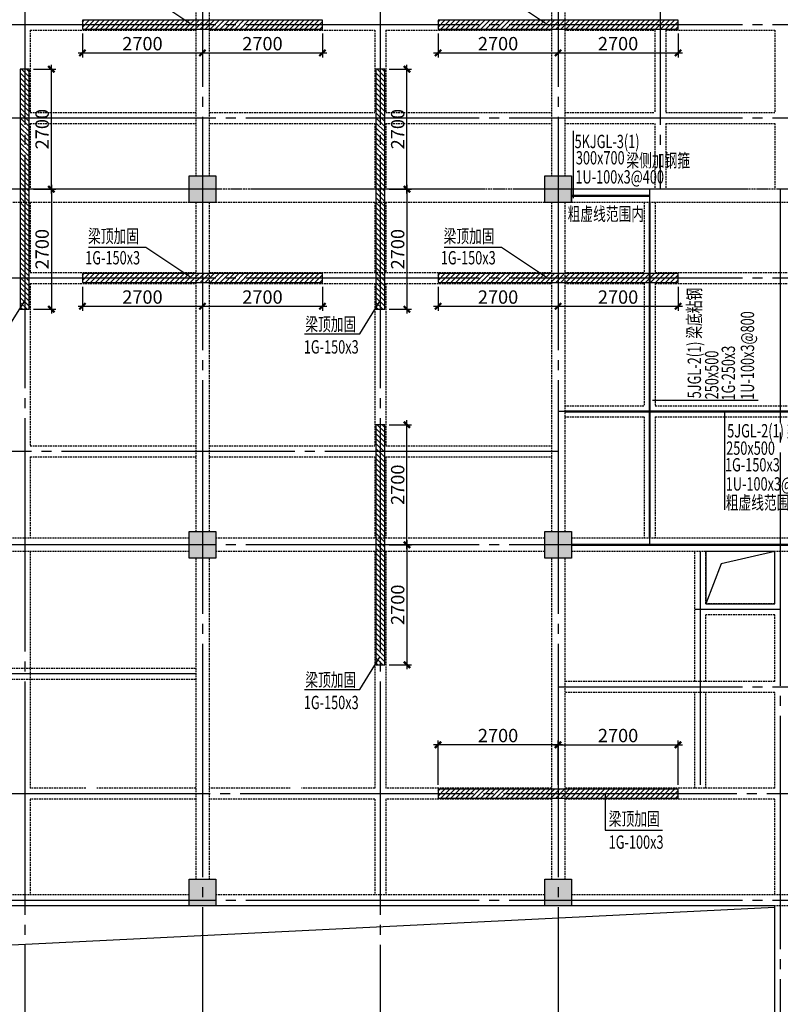
# Model space of a CAD drawing. Extents: x -90001763 to 9665196, y -83739257 to 263449.
# Drawn here: x 2555086 to 2572198, y -5233871 to -5211721 of the extents above; entities that cross this region are included whole.
import ezdxf

# ---------------------------------------------------------------- set-up
doc = ezdxf.new("R2010")
doc.units = 0
doc.header["$LTSCALE"] = 150
doc.header["$PDMODE"] = 3
doc.header["$PDSIZE"] = 100
for name, pattern in [('CENTER', [39.5, 35, -1.5, 1.5, -1.5]), ('DASHED3', [4.5, 3, -1.5]), ('HIDDEN', [0.375, 0.25, -0.125])]:
    doc.linetypes.add(name, pattern=pattern)
doc.layers.get('0').update_dxf_attribs({"linetype": 'CONTINUOUS'})
doc.layers.get('DEFPOINTS').update_dxf_attribs({"linetype": 'CONTINUOUS'})
for name, color, linetype in [('AXIS', 9, 'CENTER'), ('BEAM_CON', 4, 'HIDDEN'), ('BEAM_SE_CON', 4, 'HIDDEN'), ('HOUSE_COLUMN', 15, 'CONTINUOUS'), ('line', 3, 'CONTINUOUS'), ('ZHU', 6, 'CONTINUOUS'), ('结_X梁_梁号', 3, 'CONTINUOUS'), ('结_X梁_细辅助线', 21, 'CONTINUOUS'), ('结_Y梁_文字', 3, 'CONTINUOUS'), ('结_Y梁_细辅助线', 21, 'CONTINUOUS'), ('结_修X梁_尺寸', 7, 'CONTINUOUS'), ('结_修X梁_文字', 53, 'CONTINUOUS'), ('结_修模板大样线', 7, 'CONTINUOUS')]:
    doc.layers.add(name, color=color, linetype=linetype)
doc.styles.get("Standard").update_dxf_attribs({"font": 'gbxwxt.shx', "width": 0.7, "bigfont": 'gbhzfs.shx'})
doc.styles.add('TSSD_Rein', font='gbxwxt.shx', dxfattribs={"width": 0.7, "bigfont": 'gbhzfs.shx'})
doc.dimstyles.get("Standard").update_dxf_attribs({"dimtxt": 300, "dimasz": 100, "dimexe": 100, "dimexo": 100, "dimgap": 50, "dimtad": 1, "dimdec": 0, "dimzin": 0, "dimdsep": 46, "dimtxsty": 'Standard', "dimblk": 'ARCHTICK', "dimcen": 100, "dimdle": 100, "dimclrd": 256, "dimclre": 256, "dimclrt": 256, "dimadec": 0, "dimazin": 0, "dimtfac": 1, "dimtdec": 0, "dimtofl": 0, "dimtmove": 2, "dimatfit": 3, "dimldrblk": 'ARCHTICK', "dimfxl": 0.18, "dimtolj": 1, "dimtzin": 0, "dimarcsym": 0})

# ---------------------------------------------------------------- blocks, each defined once
blk = doc.blocks.new('_ArchTick')
at = {"color": 0, "linetype": 'ByBlock', "const_width": 0.5}
blk.add_lwpolyline([(-0.71, -0.71), (0.71, 0.71)], dxfattribs=at)
blk = doc.blocks.new('*D2253')
at = {"layer": 'DEFPOINTS', "color": 0, "transparency": 16777216}
for p in [(2556498, -5211933), (2559198, -5211933), (2559198, -5212468)]:
    blk.add_point(p, dxfattribs=at)
at = {"layer": '结_修X梁_尺寸', "lineweight": -2, "transparency": 16777216}
for p, q in [((2556498, -5212033), (2556498, -5212568)), ((2559198, -5212033), (2559198, -5212568)), ((2556398, -5212468), (2559298, -5212468))]:
    blk.add_line(p, q, dxfattribs=at)
at = {"layer": '结_修X梁_尺寸', "lineweight": -2, "transparency": 16777216, "xscale": 100, "yscale": 100, "zscale": 100, "rotation": 180}
blk.add_blockref('_ArchTick', (2556498, -5212468), dxfattribs=at)
at = {"layer": '结_修X梁_尺寸', "lineweight": -2, "transparency": 16777216, "xscale": 100, "yscale": 100, "zscale": 100}
blk.add_blockref('_ArchTick', (2559198, -5212468), dxfattribs=at)
at = {"layer": '结_修X梁_尺寸', "transparency": 16777216, "insert": (2557848, -5212260), "char_height": 300, "attachment_point": 5}
blk.add_mtext('\\A1;2700', dxfattribs=at)
blk = doc.blocks.new('*D2254')
at = {"layer": 'DEFPOINTS', "color": 0, "transparency": 16777216}
for p in [(2559198, -5211933), (2561898, -5211933), (2561898, -5212468)]:
    blk.add_point(p, dxfattribs=at)
at = {"layer": '结_修X梁_尺寸', "lineweight": -2, "transparency": 16777216}
for p, q in [((2559198, -5212033), (2559198, -5212568)), ((2561898, -5212033), (2561898, -5212568)), ((2559098, -5212468), (2561998, -5212468))]:
    blk.add_line(p, q, dxfattribs=at)
at = {"layer": '结_修X梁_尺寸', "lineweight": -2, "transparency": 16777216, "xscale": 100, "yscale": 100, "zscale": 100, "rotation": 180}
blk.add_blockref('_ArchTick', (2559198, -5212468), dxfattribs=at)
at = {"layer": '结_修X梁_尺寸', "lineweight": -2, "transparency": 16777216, "xscale": 100, "yscale": 100, "zscale": 100}
blk.add_blockref('_ArchTick', (2561898, -5212468), dxfattribs=at)
at = {"layer": '结_修X梁_尺寸', "transparency": 16777216, "insert": (2560548, -5212260), "char_height": 300, "attachment_point": 5}
blk.add_mtext('\\A1;2700', dxfattribs=at)
blk = doc.blocks.new('*D2255')
at = {"layer": 'DEFPOINTS', "color": 0, "transparency": 16777216}
for p in [(2564498, -5211933), (2567198, -5211933), (2567198, -5212468)]:
    blk.add_point(p, dxfattribs=at)
at = {"layer": '结_修X梁_尺寸', "lineweight": -2, "transparency": 16777216}
for p, q in [((2564498, -5212033), (2564498, -5212568)), ((2567198, -5212033), (2567198, -5212568)), ((2564398, -5212468), (2567298, -5212468))]:
    blk.add_line(p, q, dxfattribs=at)
at = {"layer": '结_修X梁_尺寸', "lineweight": -2, "transparency": 16777216, "xscale": 100, "yscale": 100, "zscale": 100, "rotation": 180}
blk.add_blockref('_ArchTick', (2564498, -5212468), dxfattribs=at)
at = {"layer": '结_修X梁_尺寸', "lineweight": -2, "transparency": 16777216, "xscale": 100, "yscale": 100, "zscale": 100}
blk.add_blockref('_ArchTick', (2567198, -5212468), dxfattribs=at)
at = {"layer": '结_修X梁_尺寸', "transparency": 16777216, "insert": (2565848, -5212260), "char_height": 300, "attachment_point": 5}
blk.add_mtext('\\A1;2700', dxfattribs=at)
blk = doc.blocks.new('*D2256')
at = {"layer": 'DEFPOINTS', "color": 0, "transparency": 16777216}
for p in [(2567198, -5211933), (2569898, -5211933), (2569898, -5212468)]:
    blk.add_point(p, dxfattribs=at)
at = {"layer": '结_修X梁_尺寸', "lineweight": -2, "transparency": 16777216}
for p, q in [((2567198, -5212033), (2567198, -5212568)), ((2569898, -5212033), (2569898, -5212568)), ((2567098, -5212468), (2569998, -5212468))]:
    blk.add_line(p, q, dxfattribs=at)
at = {"layer": '结_修X梁_尺寸', "lineweight": -2, "transparency": 16777216, "xscale": 100, "yscale": 100, "zscale": 100, "rotation": 180}
blk.add_blockref('_ArchTick', (2567198, -5212468), dxfattribs=at)
at = {"layer": '结_修X梁_尺寸', "lineweight": -2, "transparency": 16777216, "xscale": 100, "yscale": 100, "zscale": 100}
blk.add_blockref('_ArchTick', (2569898, -5212468), dxfattribs=at)
at = {"layer": '结_修X梁_尺寸', "transparency": 16777216, "insert": (2568548, -5212260), "char_height": 300, "attachment_point": 5}
blk.add_mtext('\\A1;2700', dxfattribs=at)
blk = doc.blocks.new('*D2438')
at = {"layer": 'DEFPOINTS', "color": 0, "transparency": 16777216}
for p in [(2556498, -5217633), (2559198, -5217633), (2559198, -5218168)]:
    blk.add_point(p, dxfattribs=at)
at = {"layer": '结_修X梁_尺寸', "lineweight": -2, "transparency": 16777216}
for p, q in [((2556498, -5217733), (2556498, -5218268)), ((2559198, -5217733), (2559198, -5218268)), ((2556398, -5218168), (2559298, -5218168))]:
    blk.add_line(p, q, dxfattribs=at)
at = {"layer": '结_修X梁_尺寸', "lineweight": -2, "transparency": 16777216, "xscale": 100, "yscale": 100, "zscale": 100, "rotation": 180}
blk.add_blockref('_ArchTick', (2556498, -5218168), dxfattribs=at)
at = {"layer": '结_修X梁_尺寸', "lineweight": -2, "transparency": 16777216, "xscale": 100, "yscale": 100, "zscale": 100}
blk.add_blockref('_ArchTick', (2559198, -5218168), dxfattribs=at)
at = {"layer": '结_修X梁_尺寸', "transparency": 16777216, "insert": (2557848, -5217960), "char_height": 300, "attachment_point": 5}
blk.add_mtext('\\A1;2700', dxfattribs=at)
blk = doc.blocks.new('*D2439')
at = {"layer": 'DEFPOINTS', "color": 0, "transparency": 16777216}
for p in [(2559198, -5217633), (2561898, -5217633), (2561898, -5218168)]:
    blk.add_point(p, dxfattribs=at)
at = {"layer": '结_修X梁_尺寸', "lineweight": -2, "transparency": 16777216}
for p, q in [((2559198, -5217733), (2559198, -5218268)), ((2561898, -5217733), (2561898, -5218268)), ((2559098, -5218168), (2561998, -5218168))]:
    blk.add_line(p, q, dxfattribs=at)
at = {"layer": '结_修X梁_尺寸', "lineweight": -2, "transparency": 16777216, "xscale": 100, "yscale": 100, "zscale": 100, "rotation": 180}
blk.add_blockref('_ArchTick', (2559198, -5218168), dxfattribs=at)
at = {"layer": '结_修X梁_尺寸', "lineweight": -2, "transparency": 16777216, "xscale": 100, "yscale": 100, "zscale": 100}
blk.add_blockref('_ArchTick', (2561898, -5218168), dxfattribs=at)
at = {"layer": '结_修X梁_尺寸', "transparency": 16777216, "insert": (2560548, -5217960), "char_height": 300, "attachment_point": 5}
blk.add_mtext('\\A1;2700', dxfattribs=at)
blk = doc.blocks.new('*D2440')
at = {"layer": 'DEFPOINTS', "color": 0, "transparency": 16777216}
for p in [(2564498, -5217633), (2567198, -5217633), (2567198, -5218168)]:
    blk.add_point(p, dxfattribs=at)
at = {"layer": '结_修X梁_尺寸', "lineweight": -2, "transparency": 16777216}
for p, q in [((2564498, -5217733), (2564498, -5218268)), ((2567198, -5217733), (2567198, -5218268)), ((2564398, -5218168), (2567298, -5218168))]:
    blk.add_line(p, q, dxfattribs=at)
at = {"layer": '结_修X梁_尺寸', "lineweight": -2, "transparency": 16777216, "xscale": 100, "yscale": 100, "zscale": 100, "rotation": 180}
blk.add_blockref('_ArchTick', (2564498, -5218168), dxfattribs=at)
at = {"layer": '结_修X梁_尺寸', "lineweight": -2, "transparency": 16777216, "xscale": 100, "yscale": 100, "zscale": 100}
blk.add_blockref('_ArchTick', (2567198, -5218168), dxfattribs=at)
at = {"layer": '结_修X梁_尺寸', "transparency": 16777216, "insert": (2565848, -5217960), "char_height": 300, "attachment_point": 5}
blk.add_mtext('\\A1;2700', dxfattribs=at)
blk = doc.blocks.new('*D2441')
at = {"layer": 'DEFPOINTS', "color": 0, "transparency": 16777216}
for p in [(2567198, -5217633), (2569898, -5217633), (2569898, -5218168)]:
    blk.add_point(p, dxfattribs=at)
at = {"layer": '结_修X梁_尺寸', "lineweight": -2, "transparency": 16777216}
for p, q in [((2567198, -5217733), (2567198, -5218268)), ((2569898, -5217733), (2569898, -5218268)), ((2567098, -5218168), (2569998, -5218168))]:
    blk.add_line(p, q, dxfattribs=at)
at = {"layer": '结_修X梁_尺寸', "lineweight": -2, "transparency": 16777216, "xscale": 100, "yscale": 100, "zscale": 100, "rotation": 180}
blk.add_blockref('_ArchTick', (2567198, -5218168), dxfattribs=at)
at = {"layer": '结_修X梁_尺寸', "lineweight": -2, "transparency": 16777216, "xscale": 100, "yscale": 100, "zscale": 100}
blk.add_blockref('_ArchTick', (2569898, -5218168), dxfattribs=at)
at = {"layer": '结_修X梁_尺寸', "transparency": 16777216, "insert": (2568548, -5217960), "char_height": 300, "attachment_point": 5}
blk.add_mtext('\\A1;2700', dxfattribs=at)
blk = doc.blocks.new('*D2444')
at = {"layer": 'DEFPOINTS', "color": 0, "transparency": 16777216}
for p in [(2564498, -5228033), (2564498, -5229033), (2567198, -5229033)]:
    blk.add_point(p, dxfattribs=at)
at = {"layer": '结_修X梁_尺寸', "lineweight": -2, "transparency": 16777216}
for p, q in [((2567298, -5228033), (2564398, -5228033)), ((2564498, -5228933), (2564498, -5227933)), ((2567198, -5228933), (2567198, -5227933))]:
    blk.add_line(p, q, dxfattribs=at)
at = {"layer": '结_修X梁_尺寸', "lineweight": -2, "transparency": 16777216, "xscale": 100, "yscale": 100, "zscale": 100, "rotation": 180}
blk.add_blockref('_ArchTick', (2564498, -5228033), dxfattribs=at)
at = {"layer": '结_修X梁_尺寸', "lineweight": -2, "transparency": 16777216, "xscale": 100, "yscale": 100, "zscale": 100}
blk.add_blockref('_ArchTick', (2567198, -5228033), dxfattribs=at)
at = {"layer": '结_修X梁_尺寸', "transparency": 16777216, "insert": (2565848, -5227825), "char_height": 300, "attachment_point": 5}
blk.add_mtext('\\A1;2700', dxfattribs=at)
blk = doc.blocks.new('*D2445')
at = {"layer": 'DEFPOINTS', "color": 0, "transparency": 16777216}
for p in [(2569898, -5228033), (2567198, -5229033), (2569898, -5229033)]:
    blk.add_point(p, dxfattribs=at)
at = {"layer": '结_修X梁_尺寸', "lineweight": -2, "transparency": 16777216}
for p, q in [((2567098, -5228033), (2569998, -5228033)), ((2567198, -5228933), (2567198, -5227933)), ((2569898, -5228933), (2569898, -5227933))]:
    blk.add_line(p, q, dxfattribs=at)
at = {"layer": '结_修X梁_尺寸', "lineweight": -2, "transparency": 16777216, "xscale": 100, "yscale": 100, "zscale": 100, "rotation": 180}
blk.add_blockref('_ArchTick', (2567198, -5228033), dxfattribs=at)
at = {"layer": '结_修X梁_尺寸', "lineweight": -2, "transparency": 16777216, "xscale": 100, "yscale": 100, "zscale": 100}
blk.add_blockref('_ArchTick', (2569898, -5228033), dxfattribs=at)
at = {"layer": '结_修X梁_尺寸', "transparency": 16777216, "insert": (2568548, -5227825), "char_height": 300, "attachment_point": 5}
blk.add_mtext('\\A1;2700', dxfattribs=at)
blk = doc.blocks.new('*D2448')
at = {"layer": 'DEFPOINTS', "color": 0, "transparency": 16777216}
for p in [(2555298, -5212833), (2555798, -5212833), (2555298, -5215533)]:
    blk.add_point(p, dxfattribs=at)
at = {"layer": '结_修X梁_尺寸', "lineweight": -2, "transparency": 16777216}
for p, q in [((2555798, -5215633), (2555798, -5212733)), ((2555398, -5212833), (2555898, -5212833)), ((2555398, -5215533), (2555898, -5215533))]:
    blk.add_line(p, q, dxfattribs=at)
at = {"layer": '结_修X梁_尺寸', "lineweight": -2, "transparency": 16777216, "xscale": 100, "yscale": 100, "zscale": 100}
for p, rotation in [((2555798, -5212833), 90), ((2555798, -5215533), 270)]:
    blk.add_blockref('_ArchTick', p, dxfattribs=dict(at, rotation=rotation))
at = {"layer": '结_修X梁_尺寸', "transparency": 16777216, "insert": (2555590, -5214183), "char_height": 300, "attachment_point": 5, "rotation": 90}
blk.add_mtext('\\A1;2700', dxfattribs=at)
blk = doc.blocks.new('*D2449')
at = {"layer": 'DEFPOINTS', "color": 0, "transparency": 16777216}
for p in [(2555298, -5215533), (2555298, -5218233), (2555798, -5218233)]:
    blk.add_point(p, dxfattribs=at)
at = {"layer": '结_修X梁_尺寸', "lineweight": -2, "transparency": 16777216}
for p, q in [((2555798, -5215433), (2555798, -5218333)), ((2555398, -5215533), (2555898, -5215533)), ((2555398, -5218233), (2555898, -5218233))]:
    blk.add_line(p, q, dxfattribs=at)
at = {"layer": '结_修X梁_尺寸', "lineweight": -2, "transparency": 16777216, "xscale": 100, "yscale": 100, "zscale": 100}
for p, rotation in [((2555798, -5215533), 90), ((2555798, -5218233), 270)]:
    blk.add_blockref('_ArchTick', p, dxfattribs=dict(at, rotation=rotation))
at = {"layer": '结_修X梁_尺寸', "transparency": 16777216, "insert": (2555590, -5216883), "char_height": 300, "attachment_point": 5, "rotation": 90}
blk.add_mtext('\\A1;2700', dxfattribs=at)
blk = doc.blocks.new('*D2450')
at = {"layer": 'DEFPOINTS', "color": 0, "transparency": 16777216}
for p in [(2563298, -5212833), (2563798, -5212833), (2563298, -5215533)]:
    blk.add_point(p, dxfattribs=at)
at = {"layer": '结_修X梁_尺寸', "lineweight": -2, "transparency": 16777216}
for p, q in [((2563798, -5215633), (2563798, -5212733)), ((2563398, -5212833), (2563898, -5212833)), ((2563398, -5215533), (2563898, -5215533))]:
    blk.add_line(p, q, dxfattribs=at)
at = {"layer": '结_修X梁_尺寸', "lineweight": -2, "transparency": 16777216, "xscale": 100, "yscale": 100, "zscale": 100}
for p, rotation in [((2563798, -5212833), 90), ((2563798, -5215533), 270)]:
    blk.add_blockref('_ArchTick', p, dxfattribs=dict(at, rotation=rotation))
at = {"layer": '结_修X梁_尺寸', "transparency": 16777216, "insert": (2563590, -5214183), "char_height": 300, "attachment_point": 5, "rotation": 90}
blk.add_mtext('\\A1;2700', dxfattribs=at)
blk = doc.blocks.new('*D2451')
at = {"layer": 'DEFPOINTS', "color": 0, "transparency": 16777216}
for p in [(2563298, -5215533), (2563298, -5218233), (2563798, -5218233)]:
    blk.add_point(p, dxfattribs=at)
at = {"layer": '结_修X梁_尺寸', "lineweight": -2, "transparency": 16777216}
for p, q in [((2563798, -5215433), (2563798, -5218333)), ((2563398, -5215533), (2563898, -5215533)), ((2563398, -5218233), (2563898, -5218233))]:
    blk.add_line(p, q, dxfattribs=at)
at = {"layer": '结_修X梁_尺寸', "lineweight": -2, "transparency": 16777216, "xscale": 100, "yscale": 100, "zscale": 100}
for p, rotation in [((2563798, -5215533), 90), ((2563798, -5218233), 270)]:
    blk.add_blockref('_ArchTick', p, dxfattribs=dict(at, rotation=rotation))
at = {"layer": '结_修X梁_尺寸', "transparency": 16777216, "insert": (2563590, -5216883), "char_height": 300, "attachment_point": 5, "rotation": 90}
blk.add_mtext('\\A1;2700', dxfattribs=at)
blk = doc.blocks.new('*D2452')
at = {"layer": 'DEFPOINTS', "color": 0, "transparency": 16777216}
for p in [(2563298, -5220833), (2563798, -5220833), (2563298, -5223533)]:
    blk.add_point(p, dxfattribs=at)
at = {"layer": '结_修X梁_尺寸', "lineweight": -2, "transparency": 16777216}
for p, q in [((2563798, -5223633), (2563798, -5220733)), ((2563398, -5220833), (2563898, -5220833)), ((2563398, -5223533), (2563898, -5223533))]:
    blk.add_line(p, q, dxfattribs=at)
at = {"layer": '结_修X梁_尺寸', "lineweight": -2, "transparency": 16777216, "xscale": 100, "yscale": 100, "zscale": 100}
for p, rotation in [((2563798, -5220833), 90), ((2563798, -5223533), 270)]:
    blk.add_blockref('_ArchTick', p, dxfattribs=dict(at, rotation=rotation))
at = {"layer": '结_修X梁_尺寸', "transparency": 16777216, "insert": (2563590, -5222183), "char_height": 300, "attachment_point": 5, "rotation": 90}
blk.add_mtext('\\A1;2700', dxfattribs=at)
blk = doc.blocks.new('*D2453')
at = {"layer": 'DEFPOINTS', "color": 0, "transparency": 16777216}
for p in [(2563298, -5223533), (2563298, -5226233), (2563798, -5226233)]:
    blk.add_point(p, dxfattribs=at)
at = {"layer": '结_修X梁_尺寸', "lineweight": -2, "transparency": 16777216}
for p, q in [((2563398, -5223533), (2563898, -5223533)), ((2563798, -5223433), (2563798, -5226333)), ((2563398, -5226233), (2563898, -5226233))]:
    blk.add_line(p, q, dxfattribs=at)
at = {"layer": '结_修X梁_尺寸', "lineweight": -2, "transparency": 16777216, "xscale": 100, "yscale": 100, "zscale": 100}
for p, rotation in [((2563798, -5223533), 90), ((2563798, -5226233), 270)]:
    blk.add_blockref('_ArchTick', p, dxfattribs=dict(at, rotation=rotation))
at = {"layer": '结_修X梁_尺寸', "transparency": 16777216, "insert": (2563590, -5224883), "char_height": 300, "attachment_point": 5, "rotation": 90}
blk.add_mtext('\\A1;2700', dxfattribs=at)

msp = doc.modelspace()

# ---------------------------------------------------------------- hatches: boundary and pattern name
at = {"layer": '结_X梁_细辅助线'}
h = msp.add_hatch(dxfattribs=at)
h.set_pattern_fill('ANSI31', color=256, scale=25, style=0)
h.set_pattern_definition([(45, (7234220.225, 3977178.62), (-56.12660076, 56.12660076), [])])
h.paths.add_polyline_path([(2556498.3, -5211933.4), (2561898.3, -5211933.4), (2561898.3, -5211733.4), (2556498.3, -5211733.4)])
h = msp.add_hatch(dxfattribs=at)
h.set_pattern_fill('ANSI31', color=256, scale=25, style=0)
h.set_pattern_definition([(45, (7242220.225, 3977178.62), (-56.12660076, 56.12660076), [])])
h.paths.add_polyline_path([(2564498.3, -5211933.4), (2569898.3, -5211933.4), (2569898.3, -5211733.4), (2564498.3, -5211733.4)])
h = msp.add_hatch(dxfattribs=at)
h.set_pattern_fill('ANSI31', color=256, scale=25, angle=90, style=0)
h.set_pattern_definition([(135, (-6633813.69, -540511.51), (-56.12660076, -56.12660076), [])])
h.paths.add_polyline_path([(2555298.3, -5218233.4), (2555298.3, -5212833.4), (2555098.3, -5212833.4), (2555098.3, -5218233.4)])
h = msp.add_hatch(dxfattribs=at)
h.set_pattern_fill('ANSI31', color=256, scale=25, angle=90, style=0)
h.set_pattern_definition([(135, (-6625813.69, -540511.51), (-56.12660076, -56.12660076), [])])
h.paths.add_polyline_path([(2563298.3, -5218233.4), (2563298.3, -5212833.4), (2563098.3, -5212833.4), (2563098.3, -5218233.4)])
h = msp.add_hatch(dxfattribs=at)
h.set_pattern_fill('ANSI31', color=256, scale=25, style=0)
h.set_pattern_definition([(45, (7234220.225, 3971478.62), (-56.12660076, 56.12660076), [])])
h.paths.add_polyline_path([(2556498.3, -5217633.4), (2561898.3, -5217633.4), (2561898.3, -5217433.4), (2556498.3, -5217433.4)])
h = msp.add_hatch(dxfattribs=at)
h.set_pattern_fill('ANSI31', color=256, scale=25, style=0)
h.set_pattern_definition([(45, (7242220.225, 3971478.62), (-56.12660076, 56.12660076), [])])
h.paths.add_polyline_path([(2564498.3, -5217633.4), (2569898.3, -5217633.4), (2569898.3, -5217433.4), (2564498.3, -5217433.4)])
h = msp.add_hatch(dxfattribs=at)
h.set_pattern_fill('ANSI31', color=256, scale=25, angle=90, style=0)
h.set_pattern_definition([(135, (-6625813.69, -548511.51), (-56.12660076, -56.12660076), [])])
h.paths.add_polyline_path([(2563298.3, -5226233.4), (2563298.3, -5220833.4), (2563098.3, -5220833.4), (2563098.3, -5226233.4)])
h = msp.add_hatch(dxfattribs=at)
h.set_pattern_fill('ANSI31', color=256, scale=25, style=0)
h.set_pattern_definition([(45, (7242220.225, 3959878.62), (-56.12660076, 56.12660076), [])])
h.paths.add_polyline_path([(2564498.3, -5229233.4), (2569898.3, -5229233.4), (2569898.3, -5229033.4), (2564498.3, -5229033.4)])

# ---------------------------------------------------------------- linework, layer by layer
at = {"layer": 'AXIS'}
for p, q in [((2559198.3, -5172433.4), (2559198.3, -5338533.4)), ((2567198.3, -5172433.4), (2567198.3, -5338533.4)), ((2555198.3, -5208833.4), (2555198.3, -5271533.4)), ((2563198.3, -5208833.4), (2563198.3, -5271533.4)), ((2569498.3, -5208833.4), (2569498.3, -5215533.4)), ((2583198.3, -5211833.4), (2543198.3, -5211833.4)), ((2583198.3, -5213933.4), (2543198.3, -5213933.4)), ((2583318.3, -5215533.4), (2507348.4, -5215533.4)), ((2569258.3, -5215533.4), (2569258.3, -5223533.4)), ((2572198.3, -5215533.4), (2572198.3, -5279143.4)), ((2583198.3, -5217533.4), (2543198.3, -5217533.4)), ((2583198.3, -5220533.4), (2567198.3, -5220533.4)), ((2567198.3, -5221433.4), (2543078.3, -5221433.4)), ((2583198.3, -5223533.4), (2507348.4, -5223533.4)), ((2570398.3, -5223683.4), (2570398.3, -5229133.4)), ((2570278.3, -5224983.4), (2572198.3, -5224983.4)), ((2559048.3, -5226433.4), (2535198.3, -5226433.4)), ((2583198.3, -5226733.4), (2567198.3, -5226733.4)), ((2583073.3, -5229133.4), (2535198.3, -5229133.4)), ((2583198.3, -5231533.4), (2507348.4, -5231533.4))]:
    msp.add_line(p, q, dxfattribs=at)
at = {"layer": 'BEAM_CON', "color": 55}
for p, q in [((2559048.3, -5209308.4), (2559048.3, -5215233.4)), ((2559348.3, -5209308.4), (2559348.3, -5215233.4)), ((2567048.3, -5209308.4), (2567048.3, -5215233.4)), ((2567348.3, -5209308.4), (2567348.3, -5215233.4)), ((2558898.3, -5215533.4), (2551498.3, -5215533.4)), ((2566898.3, -5215533.4), (2559498.3, -5215533.4)), ((2575073.3, -5215533.4), (2567498.3, -5215533.4)), ((2566898.3, -5215833.4), (2551498.3, -5215833.4)), ((2559048.3, -5215833.4), (2559048.3, -5223233.4)), ((2559348.3, -5215833.4), (2559348.3, -5223233.4)), ((2567048.3, -5215833.4), (2567048.3, -5223233.4)), ((2567348.3, -5215833.4), (2567348.3, -5223233.4)), ((2575073.3, -5215833.4), (2567498.3, -5215833.4)), ((2558898.3, -5223383.4), (2551498.3, -5223383.4)), ((2566898.3, -5223383.4), (2559498.3, -5223383.4)), ((2558898.3, -5223683.4), (2551498.3, -5223683.4)), ((2559048.3, -5223833.4), (2559048.3, -5231058.4)), ((2559348.3, -5223833.4), (2559348.3, -5231058.4)), ((2566898.3, -5223683.4), (2559498.3, -5223683.4)), ((2567048.3, -5223833.4), (2567048.3, -5231058.4)), ((2567348.3, -5223833.4), (2567348.3, -5231058.4)), ((2558898.3, -5231408.4), (2551498.3, -5231408.4)), ((2566898.3, -5231408.4), (2559498.3, -5231408.4)), ((2575073.3, -5231408.4), (2567498.3, -5231408.4)), ((2575073.3, -5231658.4), (2551348.3, -5231658.4))]:
    msp.add_line(p, q, dxfattribs=at)
at = {"layer": 'BEAM_CON'}
for p, q in [((2575073.3, -5223383.4), (2567498.3, -5223383.4)), ((2575073.3, -5223683.4), (2567498.3, -5223683.4))]:
    msp.add_line(p, q, dxfattribs=at)
at = {"layer": 'BEAM_SE_CON', "color": 55}
for p, q in [((2555323.3, -5211958.4), (2555323.3, -5213808.4)), ((2555323.3, -5211958.4), (2559048.3, -5211958.4)), ((2559348.3, -5211958.4), (2563073.3, -5211958.4)), ((2563073.3, -5211958.4), (2563073.3, -5213808.4)), ((2563323.3, -5211958.4), (2563323.3, -5213808.4)), ((2563323.3, -5211958.4), (2567048.3, -5211958.4)), ((2567348.3, -5211958.4), (2569373.3, -5211958.4)), ((2569373.3, -5211958.4), (2569373.3, -5213808.4)), ((2569623.3, -5211958.4), (2572073.3, -5211958.4)), ((2569623.3, -5211958.4), (2569623.3, -5213808.4)), ((2572073.3, -5211958.4), (2572073.3, -5213808.4)), ((2555323.3, -5213808.4), (2559048.3, -5213808.4)), ((2559348.3, -5213808.4), (2563073.3, -5213808.4)), ((2563323.3, -5213808.4), (2567048.3, -5213808.4)), ((2567348.3, -5213808.4), (2569373.3, -5213808.4)), ((2569623.3, -5213808.4), (2572073.3, -5213808.4)), ((2555323.3, -5214058.4), (2555323.3, -5215533.4)), ((2555323.3, -5214058.4), (2559048.3, -5214058.4)), ((2559348.3, -5214058.4), (2563073.3, -5214058.4)), ((2563073.3, -5214058.4), (2563073.3, -5215533.4)), ((2563073.3, -5214058.4), (2563073.3, -5215533.4)), ((2563323.3, -5214058.4), (2563323.3, -5215533.4)), ((2563323.3, -5214058.4), (2567048.3, -5214058.4)), ((2563323.3, -5214058.4), (2563323.3, -5215533.4)), ((2567348.3, -5214058.4), (2569373.3, -5214058.4)), ((2569373.3, -5214058.4), (2569373.3, -5215533.4)), ((2569623.3, -5214058.4), (2569623.3, -5215533.4)), ((2569623.3, -5214058.4), (2572073.3, -5214058.4)), ((2572073.3, -5214058.4), (2572073.3, -5215533.4)), ((2555323.3, -5215833.4), (2555323.3, -5217408.4)), ((2563073.3, -5215833.4), (2563073.3, -5217408.4)), ((2563073.3, -5215833.4), (2563073.3, -5217408.4)), ((2563323.3, -5215833.4), (2563323.3, -5217408.4)), ((2563323.3, -5215833.4), (2563323.3, -5217408.4)), ((2555323.3, -5217408.4), (2559048.3, -5217408.4)), ((2559348.3, -5217408.4), (2567048.3, -5217408.4)), ((2567348.3, -5217408.4), (2569133.3, -5217408.4)), ((2569383.3, -5217408.4), (2575073.3, -5217408.4)), ((2555323.3, -5217658.4), (2559048.3, -5217658.4)), ((2555323.3, -5217658.4), (2555323.3, -5221308.4)), ((2559348.3, -5217658.4), (2567048.3, -5217658.4)), ((2563073.3, -5217658.4), (2563073.3, -5221308.4)), ((2563323.3, -5217658.4), (2563323.3, -5221308.4)), ((2567348.3, -5217658.4), (2569133.3, -5217658.4)), ((2569383.3, -5217658.4), (2575073.3, -5217658.4)), ((2555323.3, -5221308.4), (2559048.3, -5221308.4)), ((2559348.3, -5221308.4), (2563073.3, -5221308.4)), ((2563323.3, -5221308.4), (2567048.3, -5221308.4)), ((2555323.3, -5221558.4), (2559048.3, -5221558.4)), ((2555323.3, -5221558.4), (2555323.3, -5223383.4)), ((2559348.3, -5221558.4), (2563073.3, -5221558.4)), ((2563073.3, -5221558.4), (2563073.3, -5223383.4)), ((2563323.3, -5221558.4), (2567048.3, -5221558.4)), ((2563323.3, -5221558.4), (2563323.3, -5223383.4)), ((2555323.3, -5223683.4), (2555323.3, -5229008.4)), ((2563073.3, -5223683.4), (2563073.3, -5229008.4)), ((2563323.3, -5223683.4), (2563323.3, -5229008.4)), ((2570273.3, -5226608.4), (2570273.3, -5223683.4)), ((2570523.3, -5224858.4), (2570523.3, -5223683.4)), ((2572073.3, -5224858.4), (2572073.3, -5223683.4)), ((2572073.3, -5224858.4), (2570523.3, -5224858.4)), ((2572073.3, -5225108.4), (2570523.3, -5225108.4)), ((2570523.3, -5226608.4), (2570523.3, -5225108.4)), ((2572073.3, -5226608.4), (2572073.3, -5225108.4)), ((2551348.3, -5226308.4), (2559048.3, -5226308.4)), ((2551348.3, -5226558.4), (2559048.3, -5226558.4)), ((2572073.3, -5226608.4), (2567348.3, -5226608.4)), ((2572073.3, -5226858.4), (2567348.3, -5226858.4)), ((2570273.3, -5229008.4), (2570273.3, -5226858.4)), ((2570523.3, -5229008.4), (2570523.3, -5226858.4)), ((2572073.3, -5229008.4), (2572073.3, -5226858.4)), ((2556573.3, -5229008.4), (2555323.3, -5229008.4)), ((2559048.3, -5229008.4), (2556823.3, -5229008.4)), ((2561173.3, -5229008.4), (2559348.3, -5229008.4)), ((2563073.3, -5229008.4), (2561423.3, -5229008.4)), ((2567048.3, -5229008.4), (2563323.3, -5229008.4)), ((2572073.3, -5229008.4), (2567348.3, -5229008.4)), ((2559048.3, -5229258.4), (2555323.3, -5229258.4)), ((2555323.3, -5229258.4), (2555323.3, -5231383.4)), ((2563073.3, -5229258.4), (2559348.3, -5229258.4)), ((2563073.3, -5229258.4), (2563073.3, -5231383.4)), ((2567048.3, -5229258.4), (2563323.3, -5229258.4)), ((2563323.3, -5229258.4), (2563323.3, -5231383.4)), ((2572073.3, -5229258.4), (2567348.3, -5229258.4)), ((2572073.3, -5231408.4), (2572073.3, -5229258.4)), ((2572073.3, -5237308.4), (2572073.3, -5231683.4))]:
    msp.add_line(p, q, dxfattribs=at)
at = {"layer": 'BEAM_SE_CON'}
for p, q in [((2569133.3, -5215833.4), (2569133.3, -5217408.4)), ((2569383.3, -5215833.4), (2569383.3, -5217408.4)), ((2569133.3, -5217658.4), (2569133.3, -5220408.4)), ((2569383.3, -5217658.4), (2569383.3, -5220408.4)), ((2567348.3, -5220408.4), (2569133.3, -5220408.4)), ((2569383.3, -5220408.4), (2575073.3, -5220408.4)), ((2567348.3, -5220658.4), (2569133.3, -5220658.4)), ((2569133.3, -5220658.4), (2569133.3, -5223383.4)), ((2569383.3, -5220658.4), (2575073.3, -5220658.4)), ((2569383.3, -5220658.4), (2569383.3, -5223383.4))]:
    msp.add_line(p, q, dxfattribs=at)
at = {"layer": 'HOUSE_COLUMN', "color": 55}
for points in [[(2558898.3, -5215233.4), (2559498.3, -5215233.4), (2558898.3, -5215833.4), (2559498.3, -5215833.4)], [(2566898.3, -5215233.4), (2567498.3, -5215233.4), (2566898.3, -5215833.4), (2567498.3, -5215833.4)], [(2558898.3, -5223233.4), (2559498.3, -5223233.4), (2558898.3, -5223833.4), (2559498.3, -5223833.4)], [(2566898.3, -5223233.4), (2567498.3, -5223233.4), (2566898.3, -5223833.4), (2567498.3, -5223833.4)], [(2558898.3, -5231058.4), (2559498.3, -5231058.4), (2558898.3, -5231658.4), (2559498.3, -5231658.4)], [(2566898.3, -5231058.4), (2567498.3, -5231058.4), (2566898.3, -5231658.4), (2567498.3, -5231658.4)]]:
    msp.add_solid(points, dxfattribs=at)
at = {"layer": 'line', "color": 55}
for points in [[(2570523.3, -5224858.4), (2572073.3, -5224858.4), (2572073.3, -5223683.4), (2570523.3, -5223683.4)], [(2543348.3, -5231658.4), (2543348.3, -5237308.4), (2572073.3, -5237308.4), (2572073.3, -5231658.4)]]:
    msp.add_lwpolyline(points, close=True, dxfattribs=at)
for points in [[(2572073.3, -5223683.4), (2570868.3, -5223963.8), (2570523.3, -5224858.4)], [(2546020.8, -5237433.4), (2547004.5, -5232924.5), (2572073.3, -5231683.4)]]:
    msp.add_lwpolyline(points, dxfattribs=at)
at = {"layer": 'ZHU', "color": 55}
for points in [[(2558898.3, -5215233.4), (2559498.3, -5215233.4), (2559498.3, -5215833.4), (2558898.3, -5215833.4)], [(2566898.3, -5215233.4), (2567498.3, -5215233.4), (2567498.3, -5215833.4), (2566898.3, -5215833.4)], [(2558898.3, -5223233.4), (2559498.3, -5223233.4), (2559498.3, -5223833.4), (2558898.3, -5223833.4)], [(2566898.3, -5223233.4), (2567498.3, -5223233.4), (2567498.3, -5223833.4), (2566898.3, -5223833.4)], [(2558898.3, -5231058.4), (2559498.3, -5231058.4), (2559498.3, -5231658.4), (2558898.3, -5231658.4)], [(2566898.3, -5231058.4), (2567498.3, -5231058.4), (2567498.3, -5231658.4), (2566898.3, -5231658.4)]]:
    msp.add_lwpolyline(points, close=True, dxfattribs=at)
at = {"layer": '结_X梁_梁号', "linetype": 'DASHED3', "const_width": 50}
for points in [[(2567498.3, -5215683.4), (2569258.3, -5215683.4)], [(2569258.3, -5223383.4), (2569258.3, -5215833.4)], [(2575073.3, -5220533.4), (2567348.3, -5220533.4)], [(2567498.3, -5223533.4), (2575073.3, -5223533.4)]]:
    msp.add_lwpolyline(points, dxfattribs=at)
at = {"layer": '结_X梁_细辅助线'}
for p, q in [((2558912.3, -5211805.8), (2557924.9, -5211143)), ((2566912.3, -5211805.8), (2565924.9, -5211143)), ((2557924.9, -5216843), (2556635, -5216843)), ((2558912.3, -5217505.8), (2557924.9, -5216843)), ((2565924.9, -5216843), (2564635, -5216843)), ((2566912.3, -5217505.8), (2565924.9, -5216843)), ((2554736.3, -5218786.3), (2555198.3, -5218046.8)), ((2562736.3, -5218786.3), (2563198.3, -5218046.8)), ((2561490.2, -5218786.3), (2562736.3, -5218786.3)), ((2562736.3, -5226786.3), (2563198.3, -5226046.8)), ((2561490.2, -5226786.3), (2562736.3, -5226786.3)), ((2568260.9, -5229120.2), (2568260.9, -5229950.8)), ((2568260.9, -5229950.8), (2569550.7, -5229950.8))]:
    msp.add_line(p, q, dxfattribs=at)
at = {"layer": '结_X梁_细辅助线', "color": 2}
for points in [[(2556498.3, -5211933.4), (2561898.3, -5211933.4), (2561898.3, -5211733.4), (2556498.3, -5211733.4)], [(2564498.3, -5211933.4), (2569898.3, -5211933.4), (2569898.3, -5211733.4), (2564498.3, -5211733.4)], [(2555298.3, -5218233.4), (2555298.3, -5212833.4), (2555098.3, -5212833.4), (2555098.3, -5218233.4)], [(2563298.3, -5218233.4), (2563298.3, -5212833.4), (2563098.3, -5212833.4), (2563098.3, -5218233.4)], [(2556498.3, -5217633.4), (2561898.3, -5217633.4), (2561898.3, -5217433.4), (2556498.3, -5217433.4)], [(2564498.3, -5217633.4), (2569898.3, -5217633.4), (2569898.3, -5217433.4), (2564498.3, -5217433.4)], [(2563298.3, -5226233.4), (2563298.3, -5220833.4), (2563098.3, -5220833.4), (2563098.3, -5226233.4)], [(2564498.3, -5229233.4), (2569898.3, -5229233.4), (2569898.3, -5229033.4), (2564498.3, -5229033.4)]]:
    msp.add_lwpolyline(points, close=True, dxfattribs=at)
at = {"layer": '结_Y梁_细辅助线', "color": 16}
for p, q in [((2567547.2, -5215732.8), (2567547.2, -5214222.5)), ((2571696.5, -5220288.2), (2569323, -5220288.2)), ((2570946.6, -5222750.7), (2570946.6, -5220510.8))]:
    msp.add_line(p, q, dxfattribs=at)
at = {"layer": '结_修模板大样线'}
msp.add_line((2567498.3, -5215833.4), (2567498.3, -5215533.4), dxfattribs=at)

# ---------------------------------------------------------------- texts
at = {"layer": '结_Y梁_文字', "style": 'TSSD_Rein', "width": 0.7}
for s, p in [('5KJGL-3(1) ', (2567570.6, -5214610.8)), ('300x700', (2567599.1, -5214977.2)), ('5JGL-2(1) 梁底粘钢', (2571003.8, -5221118.8)), ('250x500', (2570980.6, -5221509.3))]:
    msp.add_text(s, height=300, dxfattribs=at).set_placement(p)
at = {"layer": '结_Y梁_文字', "color": 91, "style": 'TSSD_Rein', "width": 0.7}
for s, p in [('梁侧加钢箍', (2568735.1, -5215036.9)), ('1U-100x3@400', (2567589.2, -5215406.6)), ('粗虚线范围内', (2567412.5, -5216242.5)), ('1G-150x3', (2570953.4, -5221883)), ('1U-100x3@800', (2570970.7, -5222313.5)), ('粗虚线范围内', (2570970.7, -5222736.6))]:
    msp.add_text(s, height=300, dxfattribs=at).set_placement(p)
at = {"layer": '结_Y梁_文字', "style": 'TSSD_Rein', "width": 0.7}
for s, p in [('5JGL-2(1) 梁底粘钢', (2570414.3, -5220238.4)), ('250x500', (2570804.9, -5220261.7))]:
    msp.add_text(s, height=300, rotation=90, dxfattribs=at).set_placement(p)
at = {"layer": '结_Y梁_文字', "color": 91, "style": 'TSSD_Rein', "width": 0.7}
for s, p in [('1U-100x3@800', (2571609.1, -5220271.6)), ('1G-250x3', (2571178.6, -5220288.9))]:
    msp.add_text(s, height=300, rotation=90, dxfattribs=at).set_placement(p)
at = {"layer": '结_修X梁_文字', "color": 7, "style": 'TSSD_Rein', "width": 0.7}
for s, p in [('梁顶加固', (2556623.8, -5216740.7)), ('梁顶加固', (2564623.8, -5216740.7)), ('1G-150x3', (2556560.5, -5217225.9)), ('1G-150x3', (2564560.5, -5217225.9)), ('梁顶加固', (2561511.9, -5218722.3)), ('1G-150x3', (2561477.9, -5219231.3)), ('梁顶加固', (2561511.9, -5226722.3)), ('1G-150x3', (2561477.9, -5227231.3)), ('梁顶加固', (2568339.1, -5229848.6)), ('1G-100x3', (2568337, -5230371.8))]:
    msp.add_text(s, height=300, dxfattribs=at).set_placement(p)

# ---------------------------------------------------------------- dimensions: what is measured, and where the dimension line sits
at = {"layer": '结_修X梁_尺寸'}
for base, p1, p2, picture, middle in [((2559198.3, -5212467.6), (2556498.4, -5211933.4), (2559198.3, -5211933.4), '*D2253', (2557848.3, -5212259.7)), ((2561898.4, -5212467.6), (2559198.3, -5211933.4), (2561898.4, -5211933.4), '*D2254', (2560548.3, -5212259.7)), ((2567198.3, -5212467.6), (2564498.4, -5211933.4), (2567198.3, -5211933.4), '*D2255', (2565848.3, -5212259.7)), ((2569898.4, -5212467.6), (2567198.3, -5211933.4), (2569898.4, -5211933.4), '*D2256', (2568548.3, -5212259.7)), ((2559198.3, -5218167.6), (2556498.4, -5217633.4), (2559198.3, -5217633.4), '*D2438', (2557848.3, -5217959.7)), ((2561898.4, -5218167.6), (2559198.3, -5217633.4), (2561898.4, -5217633.4), '*D2439', (2560548.3, -5217959.7)), ((2567198.3, -5218167.6), (2564498.4, -5217633.4), (2567198.3, -5217633.4), '*D2440', (2565848.3, -5217959.7)), ((2569898.4, -5218167.6), (2567198.3, -5217633.4), (2569898.4, -5217633.4), '*D2441', (2568548.3, -5217959.7)), ((2569898.3, -5228033.4), (2567198.3, -5229033.4), (2569898.3, -5229033.4), '*D2445', (2568548.3, -5227825.5))]:
    dim = msp.add_linear_dim(base=base, p1=p1, p2=p2, dimstyle='Standard', dxfattribs=at)
    dim.commit()
    dim.dimension.update_dxf_attribs({"geometry": picture, "text_midpoint": middle})
for base, p1, p2, angle, picture, middle in [((2555798.3, -5212833.4), (2555298.3, -5215533.4), (2555298.3, -5212833.4), 90, '*D2448', (2555590.4, -5214183.4)), ((2563798.3, -5212833.4), (2563298.3, -5215533.4), (2563298.3, -5212833.4), 90, '*D2450', (2563590.4, -5214183.4)), ((2555798.3, -5218233.4), (2555298.3, -5215533.4), (2555298.3, -5218233.4), 270, '*D2449', (2555590.4, -5216883.4)), ((2563798.3, -5218233.4), (2563298.3, -5215533.4), (2563298.3, -5218233.4), 270, '*D2451', (2563590.4, -5216883.4)), ((2563798.3, -5220833.4), (2563298.3, -5223533.4), (2563298.3, -5220833.4), 90, '*D2452', (2563590.4, -5222183.4)), ((2563798.3, -5226233.4), (2563298.3, -5223533.4), (2563298.3, -5226233.4), 270, '*D2453', (2563590.4, -5224883.4)), ((2564498.3, -5228033.4), (2567198.3, -5229033.4), (2564498.3, -5229033.4), 180, '*D2444', (2565848.3, -5227825.5))]:
    dim = msp.add_linear_dim(base=base, p1=p1, p2=p2, angle=angle, dimstyle='Standard', dxfattribs=at)
    dim.commit()
    dim.dimension.update_dxf_attribs({"geometry": picture, "text_midpoint": middle})

doc.saveas('drawing.dxf')
